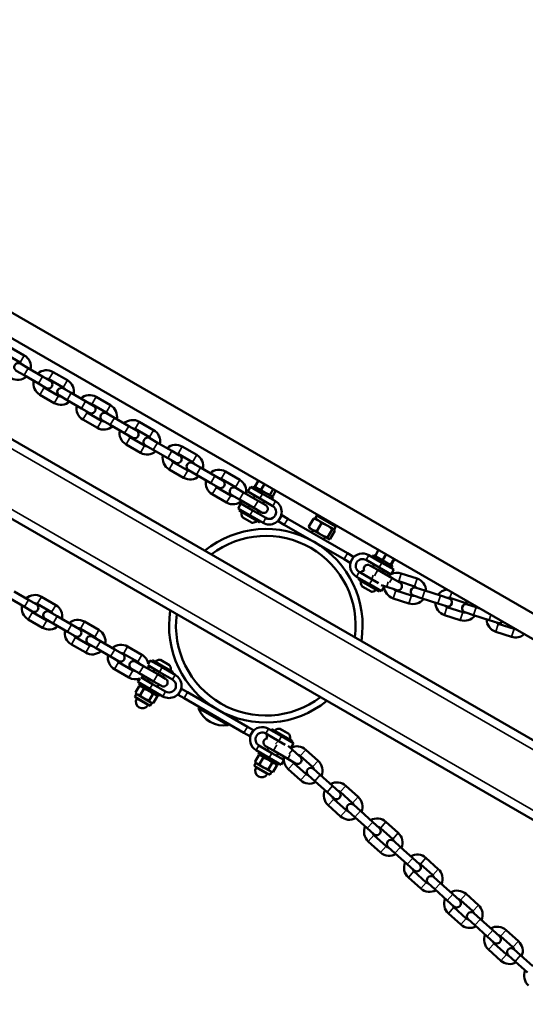
# Model space of a CAD drawing. Units: millimetres. Extents: x 23900 to 25272, y 6171 to 7282.
# Drawn here: x 24684 to 24721, y 6926 to 6998 of the extents above; entities that cross this region are included whole.
import ezdxf

# ---------------------------------------------------------------- set-up
doc = ezdxf.new("R2010")
doc.units = ezdxf.units.MM
doc.header["$LTSCALE"] = 10
doc.layers.add('Widoczne (ISO)', color=7, linetype='Continuous', lineweight=50)
doc.layers.add('Widoczne wąskie (ISO)', color=7, linetype='Continuous', lineweight=35)
doc.styles.get("Standard").update_dxf_attribs({"font": 'tahoma.ttf'})
doc.dimstyles.new('Karol 25', dxfattribs={"dimtxt": 25, "dimasz": 25, "dimexe": 0.18, "dimexo": 0.0625, "dimgap": 0.09, "dimtad": 1, "dimdec": 0, "dimzin": 0, "dimdsep": 46, "dimtxsty": 'Standard', "dimcen": 0.09, "dimadec": 0, "dimazin": 0, "dimtfac": 1, "dimtdec": 0, "dimtofl": 0, "dimtmove": 0, "dimatfit": 3, "dimfxl": 3, "dimfxlon": 1, "dimtolj": 1, "dimtzin": 0, "dimarcsym": 0})

# ---------------------------------------------------------------- blocks, each defined once
blk = doc.blocks.new('*D25')
at = {"color": 0, "lineweight": -2, "transparency": 16777216}
for p, q in [((24069.754, 6231.592), (24069.754, 6228.412)), ((25013.779, 6231.592), (25013.779, 6228.412)), ((24094.754, 6228.592), (24988.779, 6228.592))]:
    blk.add_line(p, q, dxfattribs=at)
at = {"color": 0, "transparency": 16777216}
for points in [[(24094.754, 6232.759), (24094.754, 6224.425), (24069.754, 6228.592)], [(24988.779, 6232.759), (24988.779, 6224.425), (25013.779, 6228.592)]]:
    blk.add_solid(points, dxfattribs=at)
at = {"layer": 'Defpoints', "color": 0, "transparency": 16777216}
for p in [(24069.754, 7061.587), (25013.779, 6531.594), (25013.779, 6228.592)]:
    blk.add_point(p, dxfattribs=at)
at = {"color": 0, "transparency": 16777216, "insert": (24541.767, 6241.677), "char_height": 25, "attachment_point": 5}
blk.add_mtext('\\A1;944', dxfattribs=at)
blk = doc.blocks.new('*D27')
at = {"color": 0, "lineweight": -2, "transparency": 16777216}
for p, q in [((25218.42, 7073.701), (25221.6, 7073.701)), ((25221.42, 6543.664), (25221.42, 7048.701)), ((25218.42, 6518.664), (25221.6, 6518.664))]:
    blk.add_line(p, q, dxfattribs=at)
at = {"color": 0, "transparency": 16777216}
for points in [[(25217.253, 7048.701), (25225.586, 7048.701), (25221.42, 7073.701)], [(25217.253, 6543.664), (25225.586, 6543.664), (25221.42, 6518.664)]]:
    blk.add_solid(points, dxfattribs=at)
at = {"layer": 'Defpoints', "color": 0, "transparency": 16777216}
for p in [(24572.104, 7073.701), (25221.42, 7073.701), (24511.429, 6518.664)]:
    blk.add_point(p, dxfattribs=at)
at = {"color": 0, "transparency": 16777216, "insert": (25208.57, 6796.183), "char_height": 25, "attachment_point": 5, "rotation": 90}
blk.add_mtext('\\A1;555', dxfattribs=at)
blk = doc.blocks.new('*D28')
at = {"color": 0, "lineweight": -2, "transparency": 16777216}
for p, q in [((25265.133, 7281.974), (25268.313, 7281.974)), ((25268.133, 7256.974), (25268.133, 6315.026)), ((25265.133, 6290.026), (25268.313, 6290.026))]:
    blk.add_line(p, q, dxfattribs=at)
at = {"color": 0, "transparency": 16777216}
for points in [[(25263.967, 7256.974), (25272.3, 7256.974), (25268.133, 7281.974)], [(25263.967, 6315.026), (25272.3, 6315.026), (25268.133, 6290.026)]]:
    blk.add_solid(points, dxfattribs=at)
at = {"layer": 'Defpoints', "color": 0, "transparency": 16777216}
for p in [(24560.399, 7281.974), (24522.768, 6290.026), (25268.133, 6290.026)]:
    blk.add_point(p, dxfattribs=at)
at = {"color": 0, "transparency": 16777216, "insert": (25255.04, 6786), "char_height": 25, "attachment_point": 5, "rotation": 90}
blk.add_mtext('\\A1;992', dxfattribs=at)
blk = doc.blocks.new('A$C0CA0161E')
at = {"layer": 'Widoczne (ISO)'}
for p, q in [((-202.805, 379.131), (-3.23, 263.906)), ((-203.605, 377.745), (-4.03, 262.52)), ((-5.115, 255.84), (-208.891, 373.49)), ((-7.615, 251.51), (-211.391, 369.16)), ((-74.066, 301.538), (-75.105, 302.138)), ((-73.766, 302.057), (-74.805, 302.657)), ((-73.485, 301.144), (-74.048, 301.469)), ((-74.348, 300.95), (-73.785, 300.625)), ((-72.746, 300.025), (-73.785, 300.625)), ((-72.446, 300.544), (-73.485, 301.144)), ((-70.648, 300.257), (-71.687, 300.857)), ((-72.746, 300.025), (-72.183, 299.7)), ((-71.883, 300.219), (-72.446, 300.544)), ((-70.948, 299.738), (-71.987, 300.338)), ((-72.637, 299.212), (-71.598, 298.612)), ((-72.337, 299.732), (-71.298, 299.132)), ((-70.367, 299.344), (-70.93, 299.669)), ((-69.328, 298.744), (-70.367, 299.344)), ((-71.23, 299.15), (-70.667, 298.825)), ((-69.628, 298.225), (-70.667, 298.825)), ((-68.765, 298.419), (-69.328, 298.744)), ((-67.831, 297.938), (-68.87, 298.538)), ((-67.531, 298.457), (-68.57, 299.057)), ((-69.628, 298.225), (-69.065, 297.9)), ((-69.22, 297.932), (-68.181, 297.332)), ((-67.249, 297.544), (-67.812, 297.869)), ((-69.52, 297.412), (-68.481, 296.812)), ((-68.112, 297.35), (-67.549, 297.025)), ((-66.21, 296.944), (-67.249, 297.544)), ((-64.413, 296.657), (-65.452, 297.257)), ((-66.51, 296.425), (-67.549, 297.025)), ((-66.51, 296.425), (-65.947, 296.1)), ((-65.647, 296.619), (-66.21, 296.944)), ((-64.713, 296.138), (-65.752, 296.738)), ((-66.102, 296.132), (-65.063, 295.532)), ((-64.132, 295.744), (-64.695, 296.069)), ((-63.092, 295.144), (-64.132, 295.744)), ((-66.402, 295.612), (-65.363, 295.012)), ((-64.995, 295.55), (-64.432, 295.225)), ((-63.392, 294.625), (-64.432, 295.225)), ((-62.53, 294.819), (-63.092, 295.144)), ((-61.595, 294.338), (-62.634, 294.938)), ((-61.295, 294.857), (-62.334, 295.457)), ((-63.392, 294.625), (-62.83, 294.3)), ((-62.984, 294.332), (-61.945, 293.732)), ((-61.014, 293.944), (-61.577, 294.269)), ((-63.284, 293.812), (-62.245, 293.212)), ((-61.877, 293.75), (-61.314, 293.425)), ((-59.975, 293.344), (-61.014, 293.944)), ((-58.177, 293.057), (-59.217, 293.657)), ((-60.275, 292.825), (-61.314, 293.425)), ((-60.275, 292.825), (-59.712, 292.5)), ((-59.412, 293.019), (-59.975, 293.344)), ((-58.477, 292.538), (-59.517, 293.138)), ((-57.063, 292.608), (-56.833, 293.006)), ((-59.867, 292.532), (-58.827, 291.932)), ((-57.896, 292.144), (-58.459, 292.469)), ((-56.857, 291.544), (-57.896, 292.144)), ((-57.403, 292.552), (-57.603, 292.206)), ((-56.737, 291.706), (-57.603, 292.206)), ((-56.537, 292.052), (-57.403, 292.552)), ((-57.149, 292.591), (-57.229, 292.452)), ((-55.764, 291.791), (-57.149, 292.591)), ((-57.019, 292.516), (-57.038, 292.548)), ((-56.626, 292.355), (-56.396, 292.754)), ((-55.99, 291.989), (-55.76, 292.387)), ((-55.792, 291.874), (-55.562, 292.273)), ((-60.167, 292.012), (-59.127, 291.412)), ((-58.759, 291.95), (-58.196, 291.625)), ((-57.157, 291.025), (-58.196, 291.625)), ((-57.083, 291.906), (-57.183, 291.733)), ((-56.294, 291.219), (-56.857, 291.544)), ((-56.737, 291.706), (-55.794, 291.162)), ((-56.537, 292.052), (-55.594, 291.508)), ((-56.39, 291.506), (-56.49, 291.333)), ((-55.894, 291.866), (-55.856, 291.866)), ((-55.764, 291.791), (-55.844, 291.652)), ((-58.303, 290.993), (-58.103, 291.34)), ((-58.303, 290.993), (-57.437, 290.493)), ((-58.173, 290.918), (-58.208, 290.858)), ((-56.776, 289.997), (-58.197, 290.817)), ((-58.103, 291.34), (-57.237, 290.84)), ((-57.483, 291.213), (-57.583, 291.04)), ((-56.294, 290.296), (-57.237, 290.84)), ((-57.157, 291.025), (-56.594, 290.7)), ((-56.79, 290.813), (-56.89, 290.64)), ((-57.956, 290.331), (-57.317, 289.962)), ((-56.494, 289.949), (-57.437, 290.493)), ((-56.7, 290.068), (-56.735, 290.008)), ((-55.14, 290.495), (-55.39, 290.062)), ((-54.957, 289.812), (-55.39, 290.062)), ((-55.14, 290.495), (-54.707, 290.245)), ((-54.707, 290.245), (-50.377, 287.745)), ((-53.174, 289.674), (-52.843, 290.246)), ((-52.732, 290.265), (-52.76, 290.265)), ((-52.732, 290.265), (-52.609, 290.478)), ((-52.732, 290.265), (-52.518, 290.141)), ((-51.224, 289.678), (-52.609, 290.478)), ((-52.518, 290.141), (-51.845, 289.752)), ((-52.419, 290.368), (-52.38, 290.435)), ((-50.627, 287.312), (-54.957, 289.812)), ((-53.134, 289.568), (-53.148, 289.592)), ((-53.134, 289.568), (-52.92, 289.445)), ((-52.975, 289.245), (-52.875, 289.418)), ((-52.92, 289.445), (-52.247, 289.056)), ((-52.596, 289.34), (-52.265, 289.912)), ((-51.845, 289.752), (-51.367, 289.476)), ((-51.828, 288.896), (-51.497, 289.469)), ((-51.638, 288.787), (-51.308, 289.359)), ((-51.414, 289.788), (-51.375, 289.855)), ((-51.367, 289.476), (-51.347, 289.465)), ((-51.347, 289.465), (-51.224, 289.678)), ((-51.347, 289.465), (-51.333, 289.441)), ((-53.234, 288.797), (-53.225, 288.812)), ((-52.247, 289.056), (-51.769, 288.78)), ((-52.109, 288.745), (-52.009, 288.918)), ((-51.769, 288.78), (-51.749, 288.768)), ((-51.749, 288.768), (-51.722, 288.768)), ((-52.368, 288.297), (-52.359, 288.312)), ((-48.365, 287.586), (-48.135, 287.984)), ((-50.194, 287.062), (-50.627, 287.312)), ((-50.377, 287.745), (-49.944, 287.495)), ((-50.194, 287.062), (-49.944, 287.495)), ((-49.039, 287.262), (-48.097, 286.718)), ((-48.839, 287.608), (-47.897, 287.064)), ((-48.51, 287.603), (-48.59, 287.464)), ((-47.124, 286.803), (-48.51, 287.603)), ((-48.38, 287.528), (-48.38, 287.528)), ((-47.817, 287.27), (-47.587, 287.668)), ((-47.24, 286.937), (-47.01, 287.335)), ((-47.211, 286.92), (-46.981, 287.318)), ((-48.597, 285.852), (-49.539, 286.396)), ((-48.197, 286.544), (-48.76, 286.869)), ((-48.443, 286.918), (-48.543, 286.744)), ((-47.158, 285.944), (-48.197, 286.544)), ((-47.232, 286.218), (-48.097, 286.718)), ((-47.031, 286.564), (-47.897, 287.064)), ((-47.75, 286.518), (-47.85, 286.344)), ((-47.254, 286.878), (-47.253, 286.878)), ((-47.031, 286.564), (-47.225, 286.228)), ((-47.124, 286.803), (-47.204, 286.664)), ((-48.797, 285.505), (-49.739, 286.049)), ((-49.533, 285.93), (-49.568, 285.87)), ((-48.137, 285.009), (-49.557, 285.829)), ((-48.597, 285.852), (-48.139, 285.587)), ((-46.595, 285.619), (-47.158, 285.944)), ((-46.68, 285.717), (-45.539, 285.347)), ((-46.494, 286.288), (-45.353, 285.917)), ((-73.46, 284.387), (-74.499, 284.987)), ((-49.316, 285.343), (-48.677, 284.974)), ((-48.797, 285.505), (-47.931, 285.005)), ((-48.061, 285.08), (-48.096, 285.02)), ((-47.546, 285.316), (-47.953, 285.448)), ((-47.931, 285.005), (-47.737, 285.341)), ((-47.826, 285.406), (-47.732, 285.352)), ((-47.546, 285.316), (-46.928, 285.115)), ((-46.919, 285.114), (-46.895, 285.1)), ((-45.755, 284.681), (-46.896, 285.052)), ((-44.793, 285.052), (-45.411, 285.253)), ((-43.652, 284.681), (-44.793, 285.052)), ((-73.76, 283.867), (-74.799, 284.467)), ((-72.897, 284.062), (-73.46, 284.387)), ((-72.529, 284.6), (-71.49, 284)), ((-45.94, 284.11), (-47.082, 284.481)), ((-45.597, 284.682), (-44.979, 284.481)), ((-43.837, 284.11), (-44.979, 284.481)), ((-43.034, 284.48), (-43.652, 284.681)), ((-42.971, 284.512), (-41.829, 284.141)), ((-73.76, 283.867), (-73.197, 283.542)), ((-72.829, 284.08), (-71.79, 283.48)), ((-71.382, 283.187), (-71.945, 283.512)), ((-43.837, 284.11), (-43.219, 283.91)), ((-42.046, 283.476), (-43.187, 283.847)), ((-41.084, 283.847), (-41.702, 284.048)), ((-40.819, 283.76), (-41.084, 283.847)), ((-72.44, 282.355), (-73.479, 282.955)), ((-72.14, 282.874), (-73.179, 283.474)), ((-72.245, 282.992), (-71.682, 282.667)), ((-70.342, 282.587), (-71.382, 283.187)), ((-69.411, 282.8), (-68.372, 282.2)), ((-42.231, 282.905), (-43.372, 283.276)), ((-41.888, 283.477), (-41.269, 283.276)), ((-40.128, 282.905), (-41.269, 283.276)), ((-40.128, 282.905), (-39.51, 282.704)), ((-70.642, 282.067), (-71.682, 282.667)), ((-69.78, 282.262), (-70.342, 282.587)), ((-69.711, 282.28), (-68.672, 281.68)), ((-38.337, 282.271), (-39.478, 282.641)), ((-70.642, 282.067), (-70.08, 281.742)), ((-69.022, 281.074), (-70.061, 281.674)), ((-68.264, 281.387), (-68.827, 281.712)), ((-67.225, 280.787), (-68.264, 281.387)), ((-38.522, 281.7), (-39.663, 282.071)), ((-69.322, 280.555), (-70.361, 281.155)), ((-69.127, 281.192), (-68.564, 280.867)), ((-67.525, 280.267), (-68.564, 280.867)), ((-66.662, 280.462), (-67.225, 280.787)), ((-66.294, 281), (-65.254, 280.4)), ((-67.525, 280.267), (-66.962, 279.942)), ((-66.594, 280.48), (-65.554, 279.88)), ((-64.653, 279.995), (-64.795, 279.748)), ((-63.787, 279.495), (-64.653, 279.995)), ((-64.523, 279.92), (-64.488, 279.98)), ((-64.447, 279.991), (-63.026, 279.171)), ((-63.267, 279.657), (-63.906, 280.026)), ((-66.204, 278.755), (-67.244, 279.355)), ((-65.904, 279.274), (-66.944, 279.874)), ((-66.009, 279.392), (-65.446, 279.067)), ((-65.146, 279.587), (-65.709, 279.912)), ((-64.107, 278.987), (-65.146, 279.587)), ((-63.987, 279.148), (-64.839, 279.641)), ((-64.433, 279.175), (-64.333, 279.348)), ((-63.787, 279.495), (-62.844, 278.951)), ((-65.553, 278.436), (-65.41, 278.682)), ((-64.407, 278.467), (-65.446, 279.067)), ((-65.339, 278.775), (-64.487, 278.282)), ((-64.833, 278.482), (-64.733, 278.656)), ((-63.544, 278.662), (-64.107, 278.987)), ((-63.987, 279.148), (-63.044, 278.604)), ((-63.74, 278.775), (-63.64, 278.948)), ((-63.05, 279.07), (-63.015, 279.13)), ((-65.446, 278.122), (-65.709, 277.665)), ((-65.553, 278.436), (-64.687, 277.936)), ((-65.379, 278.336), (-65.459, 278.197)), ((-64.074, 277.397), (-65.459, 278.197)), ((-65.329, 278.122), (-65.446, 278.122)), ((-65.121, 277.935), (-65.384, 277.478)), ((-63.744, 277.392), (-64.687, 277.936)), ((-63.544, 277.738), (-64.487, 278.282)), ((-64.407, 278.467), (-63.844, 278.142)), ((-64.14, 278.082), (-64.04, 278.256)), ((-62.39, 277.938), (-62.64, 277.505)), ((-62.39, 277.938), (-61.957, 277.688)), ((-65.651, 277.565), (-65.774, 277.352)), ((-65.774, 277.352), (-64.649, 276.702)), ((-65.651, 277.565), (-65.709, 277.665)), ((-65.576, 277.521), (-65.651, 277.565)), ((-65.61, 277.257), (-65.635, 277.213)), ((-65.089, 277.24), (-65.576, 277.521)), ((-64.601, 276.958), (-65.089, 277.24)), ((-64.471, 277.559), (-64.734, 277.102)), ((-64.146, 277.372), (-64.409, 276.915)), ((-64.204, 277.472), (-64.146, 277.372)), ((-63.994, 277.536), (-64.074, 277.397)), ((-62.207, 277.255), (-62.64, 277.505)), ((-57.877, 274.755), (-62.207, 277.255)), ((-61.957, 277.688), (-57.627, 275.188)), ((-64.813, 276.797), (-64.838, 276.753)), ((-64.526, 276.915), (-64.649, 276.702)), ((-64.526, 276.915), (-64.601, 276.958)), ((-64.526, 276.915), (-64.409, 276.915)), ((-61.154, 276.543), (-61.109, 276.621)), ((-59.019, 275.31), (-61.154, 276.543)), ((-60.389, 276.783), (-60.372, 276.812)), ((-59.658, 276.361), (-59.657, 276.362)), ((-59.194, 276.093), (-59.177, 276.122)), ((-59.019, 275.31), (-58.974, 275.389)), ((-57.627, 275.188), (-57.194, 274.938)), ((-56.089, 275.051), (-55.147, 274.507)), ((-55.883, 274.932), (-55.848, 274.992)), ((-55.807, 275.003), (-54.387, 274.183)), ((-54.627, 274.669), (-55.266, 275.038)), ((-57.444, 274.505), (-57.877, 274.755)), ((-57.444, 274.505), (-57.194, 274.938)), ((-56.289, 274.704), (-55.347, 274.16)), ((-54.281, 274.007), (-55.147, 274.507)), ((-55.847, 273.294), (-56.789, 273.838)), ((-56.31, 273.792), (-55.747, 273.467)), ((-56.193, 273.494), (-56.093, 273.667)), ((-54.889, 273.896), (-55.347, 274.16)), ((-54.675, 273.804), (-54.357, 273.519)), ((-54.482, 273.661), (-54.576, 273.715)), ((-54.281, 274.007), (-54.475, 273.671)), ((-54.411, 274.082), (-54.376, 274.142)), ((-56.806, 273.134), (-57.07, 272.677)), ((-56.047, 272.948), (-56.989, 273.492)), ((-56.74, 273.348), (-56.82, 273.209)), ((-55.434, 272.409), (-56.82, 273.209)), ((-56.69, 273.134), (-56.806, 273.134)), ((-56.481, 272.947), (-56.745, 272.489)), ((-56.047, 272.948), (-55.181, 272.448)), ((-55.847, 273.294), (-54.982, 272.795)), ((-55.747, 273.467), (-54.708, 272.867)), ((-55.5, 273.094), (-55.4, 273.267)), ((-54.708, 272.867), (-54.145, 272.542)), ((-53.874, 273.084), (-54.357, 273.519)), ((-53.845, 273.062), (-53.869, 273.076)), ((-52.912, 272.284), (-53.804, 273.087)), ((-52.511, 272.73), (-53.402, 273.533)), ((-57.012, 272.577), (-57.135, 272.363)), ((-57.135, 272.363), (-56.009, 271.713)), ((-57.012, 272.577), (-57.07, 272.677)), ((-56.936, 272.533), (-57.012, 272.577)), ((-56.97, 272.268), (-56.995, 272.225)), ((-56.449, 272.252), (-56.936, 272.533)), ((-55.961, 271.97), (-56.449, 272.252)), ((-55.831, 272.571), (-56.095, 272.114)), ((-55.506, 272.384), (-55.77, 271.927)), ((-55.564, 272.484), (-55.506, 272.384)), ((-55.354, 272.548), (-55.434, 272.409)), ((-55.181, 272.448), (-54.987, 272.784)), ((-54.674, 272.121), (-53.782, 271.318)), ((-54.272, 272.567), (-53.38, 271.764)), ((-52.351, 271.712), (-52.834, 272.147)), ((-56.173, 271.808), (-56.198, 271.765)), ((-55.886, 271.927), (-56.009, 271.713)), ((-55.886, 271.927), (-55.961, 271.97)), ((-55.886, 271.927), (-55.77, 271.927)), ((-53.235, 271.701), (-52.752, 271.266)), ((-52.351, 271.712), (-51.459, 270.909)), ((-52.752, 271.266), (-51.861, 270.463)), ((-50.976, 270.474), (-51.459, 270.909)), ((-49.612, 270.121), (-50.504, 270.924)), ((-51.861, 270.463), (-51.378, 270.028)), ((-50.014, 269.675), (-50.905, 270.478)), ((-51.775, 269.512), (-50.884, 268.709)), ((-51.374, 269.958), (-50.482, 269.155)), ((-49.453, 269.102), (-49.936, 269.537)), ((-50.337, 269.091), (-49.854, 268.656)), ((-49.854, 268.656), (-48.962, 267.853)), ((-49.453, 269.102), (-48.561, 268.299)), ((-48.962, 267.853), (-48.479, 267.419)), ((-48.078, 267.864), (-48.561, 268.299)), ((-47.115, 267.065), (-48.007, 267.868)), ((-46.714, 267.511), (-47.606, 268.314)), ((-48.476, 267.348), (-47.584, 266.545)), ((-48.877, 266.902), (-47.985, 266.099)), ((-47.439, 266.482), (-46.956, 266.047)), ((-46.554, 266.493), (-47.037, 266.928)), ((-46.554, 266.493), (-45.663, 265.69)), ((-46.956, 266.047), (-46.064, 265.244)), ((-43.816, 264.901), (-44.707, 265.704)), ((-46.064, 265.244), (-45.581, 264.809)), ((-45.18, 265.255), (-45.663, 265.69)), ((-44.217, 264.456), (-45.109, 265.259)), ((-45.979, 264.292), (-45.087, 263.489)), ((-45.577, 264.738), (-44.686, 263.935)), ((-43.656, 263.883), (-44.139, 264.318)), ((-44.541, 263.872), (-44.058, 263.437)), ((-43.656, 263.883), (-42.764, 263.08)), ((-44.058, 263.437), (-43.166, 262.634)), ((-42.281, 262.645), (-42.764, 263.08)), ((-40.917, 262.292), (-41.809, 263.095)), ((-43.166, 262.634), (-42.683, 262.199)), ((-41.319, 261.846), (-42.211, 262.649)), ((-43.081, 261.683), (-42.189, 260.88)), ((-42.679, 262.129), (-41.787, 261.326)), ((-40.758, 261.273), (-41.241, 261.708)), ((-41.642, 261.263), (-41.159, 260.828)), ((-41.159, 260.828), (-40.268, 260.025)), ((-40.758, 261.273), (-39.866, 260.471)), ((-40.268, 260.025), (-39.785, 259.59)), ((-39.383, 260.036), (-39.866, 260.471)), ((-38.421, 259.236), (-39.312, 260.039)), ((-38.019, 259.682), (-38.911, 260.485)), ((-39.781, 259.519), (-38.889, 258.716)), ((-40.182, 259.073), (-39.291, 258.27)), ((-38.744, 258.653), (-38.261, 258.218)), ((-37.86, 258.664), (-38.343, 259.099)), ((-37.86, 258.664), (-36.968, 257.861)), ((-38.261, 258.218), (-37.369, 257.415))]:
    blk.add_line(p, q, dxfattribs=at)
for centre, radius, start, end in [((-74.241, 301.235), 0.95, 348.40848, 60), ((-74.198, 301.21), 0.3, 60, 240), ((-74.241, 301.235), 0.35, 28.99728, 60), ((-72.162, 300.035), 0.95, 60, 131.59152), ((-74.241, 301.235), 0.95, 240, 311.59152), ((-72.162, 300.035), 0.95, 168.40848, 240), ((-72.033, 299.96), 0.3, 240, 60), ((-72.162, 300.035), 0.35, 60, 91.00272), ((-71.123, 299.435), 0.95, 348.40848, 60), ((-72.162, 300.035), 0.35, 208.99728, 240), ((-71.08, 299.41), 0.3, 60, 240), ((-71.123, 299.435), 0.35, 28.99728, 60), ((-69.045, 298.235), 0.95, 60, 131.59152), ((-71.123, 299.435), 0.95, 240, 311.59152), ((-71.123, 299.435), 0.35, 240, 271.00272), ((-69.045, 298.235), 0.35, 60, 91.00272), ((-69.045, 298.235), 0.95, 168.40848, 240), ((-69.045, 298.235), 0.35, 208.99728, 240), ((-68.915, 298.16), 0.3, 240, 60), ((-67.962, 297.61), 0.3, 60, 240), ((-68.006, 297.635), 0.35, 28.99728, 60), ((-68.006, 297.635), 0.95, 348.40848, 60), ((-68.006, 297.635), 0.35, 240, 271.00272), ((-65.927, 296.435), 0.95, 60, 131.59152), ((-68.006, 297.635), 0.95, 240, 311.59152), ((-65.927, 296.435), 0.95, 168.40848, 240), ((-65.797, 296.36), 0.3, 240, 60), ((-65.927, 296.435), 0.35, 60, 91.00272), ((-64.888, 295.835), 0.95, 348.40848, 60), ((-65.927, 296.435), 0.35, 208.99728, 240), ((-64.845, 295.81), 0.3, 60, 240), ((-64.888, 295.835), 0.35, 28.99728, 60), ((-64.888, 295.835), 0.95, 240, 311.59152), ((-64.888, 295.835), 0.35, 240, 271.00272), ((-62.809, 294.635), 0.95, 60, 131.59152), ((-62.809, 294.635), 0.35, 60, 91.00272), ((-62.809, 294.635), 0.95, 168.40848, 240), ((-62.809, 294.635), 0.35, 208.99728, 240), ((-62.68, 294.56), 0.3, 240, 60), ((-61.727, 294.01), 0.3, 60, 240), ((-61.77, 294.035), 0.35, 28.99728, 60), ((-61.77, 294.035), 0.95, 348.40848, 60), ((-61.77, 294.035), 0.35, 240, 271.00272), ((-59.692, 292.835), 0.95, 60, 131.59152), ((-61.77, 294.035), 0.95, 240, 311.59152), ((-59.692, 292.835), 0.95, 168.40848, 240), ((-59.562, 292.76), 0.3, 240, 60), ((-59.692, 292.835), 0.35, 60, 91.00272), ((-58.652, 292.235), 0.95, 348.40848, 60), ((-59.692, 292.835), 0.35, 208.99728, 240), ((-58.609, 292.21), 0.3, 60, 240), ((-58.652, 292.235), 0.35, 28.99728, 60), ((-58.652, 292.235), 0.95, 240, 311.59152), ((-58.652, 292.235), 0.35, 240, 271.00272), ((-56.044, 290.729), 0.9, 240, 60), ((-58.182, 290.843), 0.03, 150, 240), ((-57.332, 290.675), 0.729, 175.11187, 204.08488), ((-56.444, 290.96), 0.3, 240, 60), ((-56.044, 290.729), 0.5, 240, 60), ((-57.906, 290.418), 0.1, 204.08488, 240), ((-57.267, 290.049), 0.1, 240, 275.91512), ((-57.332, 290.675), 0.729, 275.91512, 304.88813), ((-56.761, 290.023), 0.03, 240, 330), ((-56.292, 282.5), 7, 350.92483, 129.07517), ((-56.292, 282.5), 6.5, 352.61986, 127.38014), ((-49.289, 286.829), 0.9, 60, 240), ((-49.289, 286.829), 0.5, 60, 240), ((-49.213, 286.173), 0.3, 82.7646, 144.22727), ((-48.91, 286.61), 0.3, 60, 207.68769), ((-49.542, 285.855), 0.03, 150, 240), ((-48.692, 285.686), 0.729, 175.11187, 204.08488), ((-46.788, 285.385), 0.95, 118.24314, 131.59152), ((-46.788, 285.385), 0.95, 72, 117.3631), ((-46.788, 285.385), 0.35, 72, 91.00272), ((-45.647, 285.014), 0.95, 0.40848, 72), ((-49.266, 285.43), 0.1, 204.08488, 240), ((-48.627, 285.061), 0.1, 240, 275.91512), ((-48.692, 285.686), 0.729, 275.91512, 304.88813), ((-48.122, 285.035), 0.03, 240, 330), ((-46.788, 285.385), 0.95, 180.40848, 181.75686), ((-46.788, 285.385), 0.95, 182.6369, 252), ((-46.788, 285.385), 0.35, 220.99728, 252), ((-46.836, 285.4), 0.3, 252, 255.12738), ((-46.745, 285.36), 0.3, 240, 60), ((-45.504, 284.967), 0.3, 72, 252), ((-45.647, 285.014), 0.35, 40.99728, 72), ((-43.079, 284.179), 0.95, 96.13011, 143.59152), ((-73.004, 283.777), 0.95, 60, 131.59152), ((-45.647, 285.014), 0.95, 252, 323.59152), ((-45.647, 285.014), 0.35, 252, 283.00272), ((-43.126, 284.195), 0.3, 252, 72), ((-43.079, 284.179), 0.35, 72, 103.00272), ((-73.004, 283.777), 0.95, 168.40848, 240), ((-73.004, 283.777), 0.35, 208.99728, 240), ((-73.047, 283.802), 0.3, 240, 60), ((-73.004, 283.777), 0.35, 60, 91.00272), ((-72.095, 283.252), 0.3, 60, 240), ((-71.965, 283.177), 0.95, 348.40848, 60), ((-56.292, 282.5), 7, 170.92483, 309.07517), ((-43.079, 284.179), 0.95, 180.40848, 252), ((-43.079, 284.179), 0.35, 220.99728, 252), ((-41.795, 283.762), 0.3, 72, 252), ((-41.938, 283.809), 0.35, 40.99728, 72), ((-41.938, 283.809), 0.95, 0.40848, 3.02841), ((-71.965, 283.177), 0.35, 240, 271.00272), ((-71.965, 283.177), 0.35, 28.99728, 60), ((-69.886, 281.977), 0.95, 60, 131.59152), ((-56.292, 282.5), 6.5, 172.61986, 307.38014), ((-41.938, 283.809), 0.95, 252, 323.59152), ((-41.938, 283.809), 0.35, 252, 283.00272), ((-39.37, 282.974), 0.95, 180.40848, 252), ((-39.417, 282.99), 0.3, 252, 323.65319), ((-71.965, 283.177), 0.95, 240, 311.59152), ((-69.886, 281.977), 0.95, 168.40848, 240), ((-69.93, 282.002), 0.3, 240, 60), ((-69.886, 281.977), 0.35, 60, 91.00272), ((-68.847, 281.377), 0.95, 348.40848, 60), ((-39.37, 282.974), 0.35, 220.99728, 252), ((-38.228, 282.603), 0.35, 252, 273.14434), ((-69.886, 281.977), 0.35, 208.99728, 240), ((-68.977, 281.452), 0.3, 60, 240), ((-68.847, 281.377), 0.35, 28.99728, 60), ((-38.228, 282.603), 0.95, 252, 312.0325), ((-68.847, 281.377), 0.95, 240, 311.59152), ((-68.847, 281.377), 0.35, 240, 271.00272), ((-66.769, 280.177), 0.95, 60, 131.59152), ((-66.769, 280.177), 0.95, 168.40848, 240), ((-66.769, 280.177), 0.35, 208.99728, 240), ((-66.812, 280.202), 0.3, 240, 60), ((-66.769, 280.177), 0.35, 60, 91.00272), ((-65.859, 279.652), 0.3, 60, 240), ((-65.729, 279.577), 0.95, 10.37624, 60), ((-64.462, 279.965), 0.03, 60, 150), ((-63.891, 279.314), 0.729, 95.91512, 124.88813), ((-63.956, 279.939), 0.1, 60, 95.91512), ((-65.729, 279.577), 0.35, 240, 271.00272), ((-65.729, 279.577), 0.35, 28.99728, 60), ((-65.729, 279.577), 0.95, 348.40848, 1.75686), ((-63.317, 279.57), 0.1, 24.08488, 60), ((-63.891, 279.314), 0.729, 355.11187, 24.08488), ((-65.729, 279.577), 0.95, 240, 289.62376), ((-65.729, 279.577), 0.95, 298.24314, 311.59152), ((-63.694, 278.402), 0.3, 240, 60), ((-63.294, 278.171), 0.9, 240, 60), ((-63.294, 278.171), 0.5, 240, 60), ((-63.041, 279.145), 0.03, 330, 60), ((-65.237, 276.983), 0.46, 150, 330), ((-59.351, 277.202), 1.92, 200.06433, 279.93567), ((-56.539, 274.271), 0.9, 60, 240), ((-55.822, 274.977), 0.03, 60, 150), ((-55.251, 274.325), 0.729, 95.91512, 124.88813), ((-55.316, 274.951), 0.1, 60, 95.91512), ((-56.539, 274.271), 0.5, 60, 240), ((-56.16, 274.052), 0.3, 92.31231, 240), ((-55.933, 274.534), 0.3, 155.77273, 217.2354), ((-54.677, 274.582), 0.1, 24.08488, 60), ((-55.251, 274.325), 0.729, 355.11187, 24.08488), ((-54.038, 272.827), 0.95, 118.24314, 119.59152), ((-54.038, 272.827), 0.95, 48, 117.3631), ((-54.402, 274.157), 0.03, 330, 60), ((-54.038, 272.827), 0.95, 168.40848, 181.75686), ((-53.995, 272.802), 0.3, 240, 60), ((-54.038, 272.827), 0.35, 48, 79.00272), ((-54.075, 272.861), 0.3, 44.87262, 48), ((-56.597, 271.995), 0.46, 150, 330), ((-54.038, 272.827), 0.95, 182.6369, 228), ((-54.038, 272.827), 0.35, 208.99728, 228), ((-53.035, 271.924), 0.3, 48, 228), ((-53.146, 272.024), 0.35, 16.99728, 48), ((-53.146, 272.024), 0.95, 336.40848, 48), ((-53.146, 272.024), 0.35, 228, 259.00272), ((-53.146, 272.024), 0.95, 228, 299.59152), ((-51.14, 270.218), 0.95, 48, 119.59152), ((-51.14, 270.218), 0.95, 156.40848, 228), ((-51.14, 270.218), 0.35, 196.99728, 228), ((-51.177, 270.251), 0.3, 228, 48), ((-51.14, 270.218), 0.35, 48, 79.00272), ((-50.248, 269.415), 0.95, 336.40848, 48), ((-50.136, 269.314), 0.3, 48, 228), ((-50.248, 269.415), 0.35, 16.99728, 48), ((-50.248, 269.415), 0.95, 228, 299.59152), ((-50.248, 269.415), 0.35, 228, 259.00272), ((-48.241, 267.608), 0.95, 48, 119.59152), ((-48.241, 267.608), 0.95, 156.40848, 228), ((-48.279, 267.641), 0.3, 228, 48), ((-48.241, 267.608), 0.35, 48, 79.00272), ((-48.241, 267.608), 0.35, 196.99728, 228), ((-47.35, 266.805), 0.95, 336.40848, 48), ((-47.35, 266.805), 0.35, 228, 259.00272), ((-47.238, 266.705), 0.3, 48, 228), ((-47.35, 266.805), 0.35, 16.99728, 48), ((-47.35, 266.805), 0.95, 228, 299.59152), ((-45.343, 264.998), 0.95, 48, 119.59152), ((-45.343, 264.998), 0.95, 156.40848, 228), ((-45.38, 265.032), 0.3, 228, 48), ((-45.343, 264.998), 0.35, 48, 79.00272), ((-45.343, 264.998), 0.35, 196.99728, 228), ((-44.34, 264.095), 0.3, 48, 228), ((-44.451, 264.195), 0.35, 16.99728, 48), ((-44.451, 264.195), 0.95, 336.40848, 48), ((-44.451, 264.195), 0.35, 228, 259.00272), ((-44.451, 264.195), 0.95, 228, 299.59152), ((-42.445, 262.389), 0.95, 48, 119.59152), ((-42.445, 262.389), 0.95, 156.40848, 228), ((-42.445, 262.389), 0.35, 196.99728, 228), ((-42.482, 262.422), 0.3, 228, 48), ((-42.445, 262.389), 0.35, 48, 79.00272), ((-41.553, 261.586), 0.95, 336.40848, 48), ((-41.442, 261.485), 0.3, 48, 228), ((-41.553, 261.586), 0.35, 16.99728, 48), ((-41.553, 261.586), 0.95, 228, 299.59152), ((-41.553, 261.586), 0.35, 228, 259.00272), ((-39.547, 259.779), 0.95, 48, 119.59152), ((-39.547, 259.779), 0.95, 156.40848, 228), ((-39.584, 259.813), 0.3, 228, 48), ((-39.547, 259.779), 0.35, 48, 79.00272), ((-39.547, 259.779), 0.35, 196.99728, 228), ((-38.655, 258.976), 0.95, 336.40848, 48), ((-38.655, 258.976), 0.35, 228, 259.00272), ((-38.543, 258.876), 0.3, 48, 228), ((-38.655, 258.976), 0.35, 16.99728, 48), ((-38.655, 258.976), 0.95, 228, 299.59152), ((-36.648, 257.17), 0.95, 156.40848, 228)]:
    blk.add_arc(centre, radius, start, end, dxfattribs=at)
for points, weights in [([(-57.063, 292.608), (-56.975, 292.49), (-56.873, 292.431)], [1, 1.0379548493, 1]), ([(-57.038, 292.548), (-57.052, 292.572), (-57.063, 292.608)], [1.01856651319, 1.01618492733, 1]), ([(-56.873, 292.431), (-56.772, 292.373), (-56.626, 292.355)], [1, 1.0379548493, 1]), ([(-56.626, 292.355), (-56.484, 292.207), (-56.337, 292.122)], [1, 1.0379548493, 1]), ([(-56.337, 292.122), (-56.19, 292.037), (-55.99, 291.989)], [1, 1.0379548493, 1]), ([(-55.99, 291.989), (-55.966, 291.908), (-55.92, 291.881)], [1, 1.0379548493, 1]), ([(-55.92, 291.881), (-55.874, 291.855), (-55.792, 291.874)], [1, 1.0379548493, 1]), ([(-52.843, 290.246), (-52.794, 290.265), (-52.76, 290.265)], [1, 1.0212774751, 1.01869866016]), ([(-52.518, 290.141), (-52.653, 290.219), (-52.843, 290.246)], [1, 1.0379548493, 1]), ([(-52.265, 289.912), (-52.384, 290.064), (-52.518, 290.141)], [1, 1.0379548493, 1]), ([(-53.174, 289.674), (-53.055, 289.522), (-52.92, 289.445)], [1, 1.0379548493, 1]), ([(-53.148, 289.592), (-53.165, 289.622), (-53.174, 289.674)], [1.01869866016, 1.0212774751, 1]), ([(-52.92, 289.445), (-52.786, 289.367), (-52.596, 289.34)], [1, 1.0379548493, 1]), ([(-52.596, 289.34), (-52.425, 289.159), (-52.247, 289.056)], [1, 1.0379548493, 1]), ([(-51.845, 289.752), (-52.023, 289.855), (-52.265, 289.912)], [1, 1.0379548493, 1]), ([(-51.497, 289.469), (-51.667, 289.65), (-51.845, 289.752)], [1, 1.0379548493, 1]), ([(-51.367, 289.476), (-51.411, 289.501), (-51.497, 289.469)], [1, 1.0379548493, 1]), ([(-51.308, 289.359), (-51.323, 289.451), (-51.367, 289.476)], [1, 1.0379548493, 1]), ([(-52.247, 289.056), (-52.069, 288.953), (-51.828, 288.896)], [1, 1.0379548493, 1]), ([(-51.828, 288.896), (-51.813, 288.805), (-51.769, 288.78)], [1, 1.0379548493, 1]), ([(-51.769, 288.78), (-51.725, 288.754), (-51.638, 288.787)], [1, 1.0379548493, 1]), ([(-48.38, 287.528), (-48.384, 287.535), (-48.365, 287.586)], [1.00562029921, 1.03489860054, 1]), ([(-48.365, 287.586), (-48.247, 287.451), (-48.12, 287.378)], [1, 1.0379548493, 1]), ([(-48.12, 287.378), (-47.993, 287.304), (-47.817, 287.27)], [1, 1.0379548493, 1]), ([(-47.817, 287.27), (-47.691, 287.13), (-47.557, 287.053)], [1, 1.0379548493, 1]), ([(-47.557, 287.053), (-47.424, 286.976), (-47.24, 286.937)], [1, 1.0379548493, 1]), ([(-47.24, 286.937), (-47.261, 286.882), (-47.254, 286.878)], [1, 1.0379548493, 1]), ([(-47.254, 286.878), (-47.248, 286.874), (-47.211, 286.92)], [1, 1.0379548493, 1]), ([(-65.254, 278.079), (-65.329, 278.122), (-65.446, 278.122)], [1, 1.0379548493, 1]), ([(-65.121, 277.935), (-65.179, 278.035), (-65.254, 278.079)], [1, 1.0379548493, 1]), ([(-64.767, 277.797), (-64.917, 277.884), (-65.121, 277.935)], [1, 1.0379548493, 1]), ([(-65.709, 277.665), (-65.651, 277.565), (-65.576, 277.521)], [1, 1.0379548493, 1]), ([(-65.576, 277.521), (-65.501, 277.478), (-65.384, 277.478)], [1, 1.0379548493, 1]), ([(-65.384, 277.478), (-65.239, 277.327), (-65.089, 277.24)], [1, 1.0379548493, 1]), ([(-65.089, 277.24), (-64.938, 277.153), (-64.734, 277.102)], [1, 1.0379548493, 1]), ([(-64.471, 277.559), (-64.616, 277.71), (-64.767, 277.797)], [1, 1.0379548493, 1]), ([(-64.734, 277.102), (-64.676, 277.002), (-64.601, 276.958)], [1, 1.0379548493, 1]), ([(-64.279, 277.516), (-64.354, 277.559), (-64.471, 277.559)], [1, 1.0379548493, 1]), ([(-64.146, 277.372), (-64.204, 277.472), (-64.279, 277.516)], [1, 1.0379548493, 1]), ([(-64.601, 276.958), (-64.526, 276.915), (-64.409, 276.915)], [1, 1.0379548493, 1]), ([(-56.614, 273.091), (-56.69, 273.134), (-56.806, 273.134)], [1, 1.0379548493, 1]), ([(-56.481, 272.947), (-56.539, 273.047), (-56.614, 273.091)], [1, 1.0379548493, 1]), ([(-56.127, 272.809), (-56.278, 272.896), (-56.481, 272.947)], [1, 1.0379548493, 1]), ([(-57.07, 272.677), (-57.012, 272.577), (-56.936, 272.533)], [1, 1.0379548493, 1]), ([(-56.936, 272.533), (-56.861, 272.489), (-56.745, 272.489)], [1, 1.0379548493, 1]), ([(-56.745, 272.489), (-56.6, 272.339), (-56.449, 272.252)], [1, 1.0379548493, 1]), ([(-56.449, 272.252), (-56.298, 272.164), (-56.095, 272.114)], [1, 1.0379548493, 1]), ([(-55.831, 272.571), (-55.976, 272.722), (-56.127, 272.809)], [1, 1.0379548493, 1]), ([(-56.095, 272.114), (-56.037, 272.014), (-55.961, 271.97)], [1, 1.0379548493, 1]), ([(-55.639, 272.528), (-55.715, 272.571), (-55.831, 272.571)], [1, 1.0379548493, 1]), ([(-55.506, 272.384), (-55.564, 272.484), (-55.639, 272.528)], [1, 1.0379548493, 1]), ([(-55.961, 271.97), (-55.886, 271.927), (-55.77, 271.927)], [1, 1.0379548493, 1])]:
    blk.add_rational_spline(points, weights, degree=2, dxfattribs=at)
at = {"layer": 'Widoczne wąskie (ISO)'}
for p, q in [((-5.573, 255.411), (-209.034, 372.88)), ((-7.473, 252.12), (-210.934, 369.589)), ((-74.066, 301.538), (-73.766, 302.057)), ((-73.785, 300.625), (-73.485, 301.144)), ((-71.987, 300.338), (-71.687, 300.857)), ((-72.746, 300.025), (-72.446, 300.544)), ((-70.948, 299.738), (-70.648, 300.257)), ((-72.637, 299.212), (-72.337, 299.732)), ((-70.667, 298.825), (-70.367, 299.344)), ((-71.298, 299.132), (-71.598, 298.612)), ((-69.628, 298.225), (-69.328, 298.744)), ((-68.87, 298.538), (-68.57, 299.057)), ((-69.52, 297.412), (-69.22, 297.932)), ((-67.831, 297.938), (-67.531, 298.457)), ((-68.181, 297.332), (-68.481, 296.812)), ((-67.549, 297.025), (-67.249, 297.544)), ((-65.752, 296.738), (-65.452, 297.257)), ((-66.51, 296.425), (-66.21, 296.944)), ((-64.713, 296.138), (-64.413, 296.657)), ((-66.402, 295.612), (-66.102, 296.132)), ((-64.432, 295.225), (-64.132, 295.744)), ((-65.063, 295.532), (-65.363, 295.012)), ((-63.392, 294.625), (-63.092, 295.144)), ((-62.634, 294.938), (-62.334, 295.457)), ((-63.284, 293.812), (-62.984, 294.332)), ((-61.595, 294.338), (-61.295, 294.857)), ((-61.945, 293.732), (-62.245, 293.212)), ((-61.314, 293.425), (-61.014, 293.944)), ((-59.517, 293.138), (-59.217, 293.657)), ((-60.275, 292.825), (-59.975, 293.344)), ((-58.477, 292.538), (-58.177, 293.057)), ((-60.167, 292.012), (-59.867, 292.532)), ((-58.196, 291.625), (-57.896, 292.144)), ((-58.827, 291.932), (-59.127, 291.412)), ((-57.157, 291.025), (-56.857, 291.544)), ((-56.537, 292.052), (-56.737, 291.706)), ((-55.794, 291.162), (-55.594, 291.508)), ((-58.208, 290.858), (-56.735, 290.008)), ((-57.437, 290.493), (-57.237, 290.84)), ((-57.997, 290.377), (-57.257, 289.95)), ((-56.494, 289.949), (-56.294, 290.296)), ((-54.957, 289.812), (-54.707, 290.245)), ((-50.377, 287.745), (-50.627, 287.312)), ((-48.839, 287.608), (-49.039, 287.262)), ((-49.539, 286.396), (-49.739, 286.049)), ((-48.441, 286.121), (-48.197, 286.544)), ((-47.897, 287.064), (-48.097, 286.718)), ((-49.568, 285.87), (-48.096, 285.02)), ((-48.797, 285.505), (-48.597, 285.852)), ((-48.628, 285.87), (-48.532, 286.165)), ((-47.546, 285.316), (-47.431, 285.671)), ((-47.158, 285.944), (-47.345, 285.62)), ((-46.68, 285.717), (-46.494, 286.288)), ((-45.353, 285.917), (-45.539, 285.347)), ((-49.358, 285.389), (-48.617, 284.961)), ((-47.082, 284.481), (-46.896, 285.052)), ((-44.979, 284.481), (-44.793, 285.052)), ((-73.46, 284.387), (-73.76, 283.867)), ((-72.529, 284.6), (-72.829, 284.08)), ((-45.94, 284.11), (-45.755, 284.681)), ((-43.837, 284.11), (-43.652, 284.681)), ((-42.971, 284.512), (-42.836, 284.925)), ((-41.774, 284.312), (-41.829, 284.141)), ((-71.49, 284), (-71.79, 283.48)), ((-43.372, 283.276), (-43.187, 283.847)), ((-41.269, 283.276), (-41.084, 283.847)), ((-73.479, 282.955), (-73.179, 283.474)), ((-72.14, 282.874), (-72.44, 282.355)), ((-71.682, 282.667), (-71.382, 283.187)), ((-69.411, 282.8), (-69.711, 282.28)), ((-42.231, 282.905), (-42.046, 283.476)), ((-40.128, 282.905), (-40.003, 283.29)), ((-70.342, 282.587), (-70.642, 282.067)), ((-68.372, 282.2), (-68.672, 281.68)), ((-39.663, 282.071), (-39.478, 282.641)), ((-38.522, 281.7), (-38.337, 282.271)), ((-70.361, 281.155), (-70.061, 281.674)), ((-68.564, 280.867), (-68.264, 281.387)), ((-69.022, 281.074), (-69.322, 280.555)), ((-67.225, 280.787), (-67.525, 280.267)), ((-66.294, 281), (-66.594, 280.48)), ((-65.254, 280.4), (-65.554, 279.88)), ((-63.015, 279.13), (-64.488, 279.98)), ((-63.226, 279.611), (-63.966, 280.039)), ((-67.244, 279.355), (-66.944, 279.874)), ((-65.904, 279.274), (-66.204, 278.755)), ((-65.446, 279.067), (-65.146, 279.587)), ((-63.787, 279.495), (-63.987, 279.148)), ((-64.107, 278.987), (-64.407, 278.467)), ((-63.044, 278.604), (-62.844, 278.951)), ((-64.687, 277.936), (-64.487, 278.282)), ((-65.635, 277.213), (-64.838, 276.753)), ((-63.744, 277.392), (-63.544, 277.738)), ((-62.207, 277.255), (-61.957, 277.688)), ((-57.627, 275.188), (-57.877, 274.755)), ((-56.089, 275.051), (-56.289, 274.704)), ((-54.376, 274.142), (-55.848, 274.992)), ((-54.586, 274.623), (-55.327, 275.05)), ((-55.147, 274.507), (-55.347, 274.16)), ((-56.789, 273.838), (-56.989, 273.492)), ((-55.502, 273.891), (-55.747, 273.467)), ((-55.586, 273.948), (-55.378, 274.178)), ((-56.047, 272.948), (-55.847, 273.294)), ((-54.52, 273.192), (-54.708, 272.867)), ((-54.357, 273.519), (-54.607, 273.241)), ((-53.804, 273.087), (-53.402, 273.533)), ((-56.995, 272.225), (-56.198, 271.765)), ((-54.674, 272.121), (-54.272, 272.567)), ((-52.912, 272.284), (-52.511, 272.73)), ((-53.38, 271.764), (-53.782, 271.318)), ((-52.752, 271.266), (-52.351, 271.712)), ((-51.459, 270.909), (-51.861, 270.463)), ((-50.905, 270.478), (-50.504, 270.924)), ((-50.014, 269.675), (-49.612, 270.121)), ((-51.775, 269.512), (-51.374, 269.958)), ((-50.482, 269.155), (-50.884, 268.709)), ((-49.854, 268.656), (-49.453, 269.102)), ((-48.561, 268.299), (-48.962, 267.853)), ((-48.007, 267.868), (-47.606, 268.314)), ((-48.877, 266.902), (-48.476, 267.348)), ((-47.115, 267.065), (-46.714, 267.511)), ((-47.584, 266.545), (-47.985, 266.099)), ((-46.956, 266.047), (-46.554, 266.493)), ((-45.109, 265.259), (-44.707, 265.704)), ((-45.663, 265.69), (-46.064, 265.244)), ((-45.979, 264.292), (-45.577, 264.738)), ((-44.217, 264.456), (-43.816, 264.901)), ((-44.686, 263.935), (-45.087, 263.489)), ((-44.058, 263.437), (-43.656, 263.883)), ((-42.764, 263.08), (-43.166, 262.634)), ((-42.211, 262.649), (-41.809, 263.095)), ((-41.319, 261.846), (-40.917, 262.292)), ((-43.081, 261.683), (-42.679, 262.129)), ((-41.787, 261.326), (-42.189, 260.88)), ((-41.159, 260.828), (-40.758, 261.273)), ((-39.866, 260.471), (-40.268, 260.025)), ((-39.312, 260.039), (-38.911, 260.485)), ((-40.182, 259.073), (-39.781, 259.519)), ((-38.421, 259.236), (-38.019, 259.682)), ((-38.889, 258.716), (-39.291, 258.27)), ((-38.261, 258.218), (-37.86, 258.664))]:
    blk.add_line(p, q, dxfattribs=at)

msp = doc.modelspace()

# ---------------------------------------------------------------- block references
msp.add_blockref('A$C0CA0161E', (24758.273, 6671.183))

# ---------------------------------------------------------------- dimensions: what is measured, and where the dimension line sits
for base, p1, p2, picture, middle in [((25268.133, 6290.026), (24560.399, 7281.974), (24522.768, 6290.026), '*D28', (25255.04, 6786)), ((25221.42, 7073.701), (24511.429, 6518.664), (24572.104, 7073.701), '*D27', (25208.57, 6796.183))]:
    dim = msp.add_linear_dim(base=base, p1=p1, p2=p2, angle=90, dimstyle='Karol 25')
    dim.commit()
    dim.dimension.update_dxf_attribs({"geometry": picture, "text_midpoint": middle})
dim = msp.add_linear_dim(base=(25013.779, 6228.592), p1=(24069.754, 7061.587), p2=(25013.779, 6531.594), dimstyle='Karol 25')
dim.commit()
dim.dimension.update_dxf_attribs({"geometry": '*D25', "text_midpoint": (24541.767, 6241.677)})

doc.saveas('drawing.dxf')
